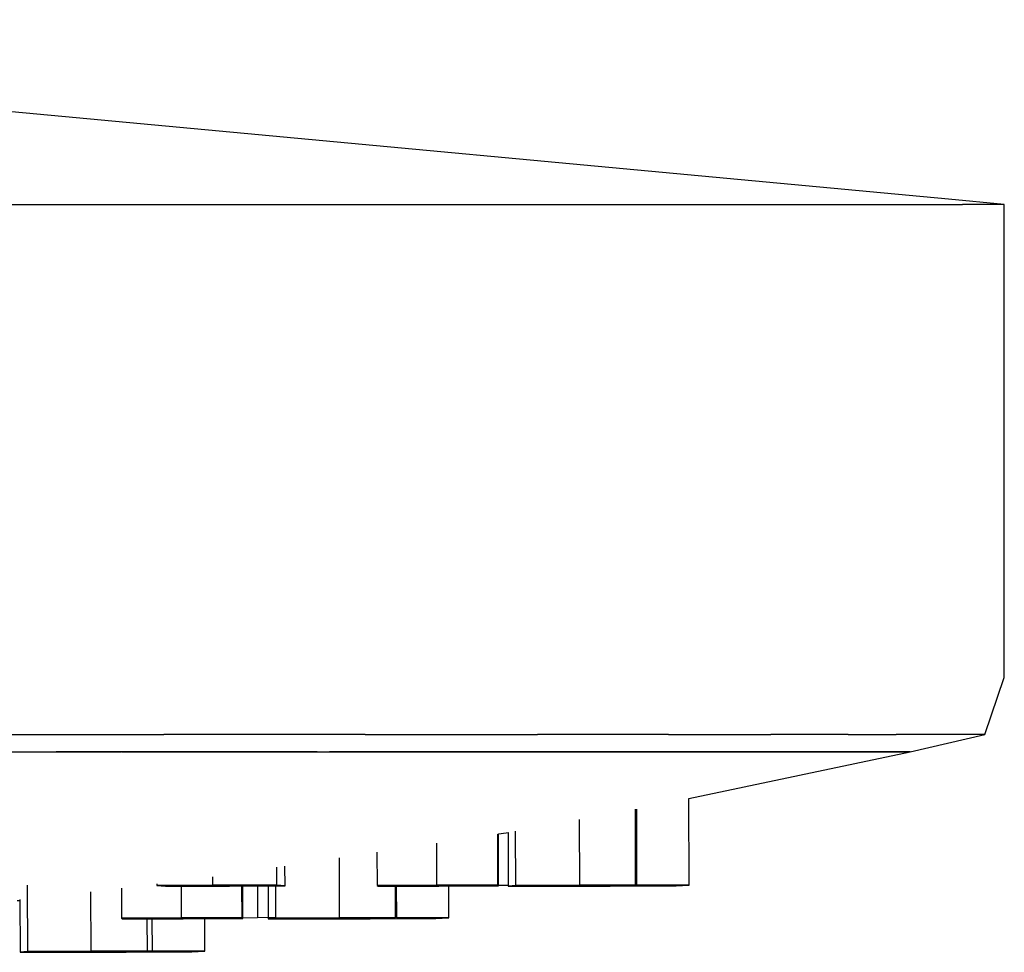
# Model space of a CAD drawing. Extents: x -243 to 243, y -885 to 885.
# Drawn here: x -96 to -57, y 751 to 788 of the extents above; entities that cross this region are included whole.
import ezdxf

# ---------------------------------------------------------------- set-up
doc = ezdxf.new("R2010")
doc.units = 0
doc.layers.get('0').update_dxf_attribs({"linetype": 'CONTINUOUS'})

msp = doc.modelspace()

# ---------------------------------------------------------------- linework, layer by layer
at = {"linetype": 'CONTINUOUS'}
for p, q in [((-58.99176, 780.805095), (-134.65262, 787.861743)), ((-56.80079, 780.600775), (-58.99176, 780.805095)), ((-98.85765, 780.600775), (-89.41685, 780.600775)), ((-89.41685, 780.600775), (-81.43746, 780.600775)), ((-81.43746, 780.600775), (-74.60726, 780.600775)), ((-74.60726, 780.600775), (-69.40083, 780.600775)), ((-69.40083, 780.600775), (-65.34353, 780.600775)), ((-65.34353, 780.600775), (-62.2605, 780.600775)), ((-62.2605, 780.600775), (-60.3501, 780.600775)), ((-60.3501, 780.600775), (-58.43971, 780.600775)), ((-56.80079, 780.600775), (-58.43971, 780.600775)), ((-56.80079, 779.344365), (-56.80079, 780.600775)), ((-56.80079, 762.865795), (-56.80079, 779.344365)), ((-56.80079, 761.998485), (-56.80079, 762.865795)), ((-57.56436, 759.753305), (-56.80079, 761.998485)), ((-99.22333, 759.753305), (-89.84478, 759.753305)), ((-81.92761, 759.753305), (-89.84478, 759.753305)), ((-81.92761, 759.753305), (-75.15023, 759.753305)), ((-69.99659, 759.753305), (-75.15023, 759.753305)), ((-69.99659, 759.753305), (-65.98067, 759.753305)), ((-62.939, 759.753305), (-65.98067, 759.753305)), ((-62.939, 759.753305), (-61.05692, 759.753305)), ((-59.17486, 759.753305), (-61.05692, 759.753305)), ((-60.4969, 759.077645), (-57.56436, 759.753305)), ((-57.56436, 759.753305), (-59.17486, 759.753305)), ((-100.62779, 759.077645), (-91.521185, 759.077645)), ((-91.48827, 759.077645), (-94.076603, 759.077645)), ((-91.48827, 759.077645), (-83.829653, 759.077645)), ((-83.81008, 759.077645), (-91.48827, 759.077645)), ((-83.81008, 759.077645), (-77.23553, 759.077645)), ((-77.23553, 759.077645), (-83.324687, 759.077645)), ((-77.23553, 759.077645), (-72.28474, 759.077645)), ((-72.28474, 759.077645), (-77.23553, 759.077645)), ((-72.28474, 759.077645), (-68.42766, 759.077645)), ((-68.42766, 759.077645), (-72.28474, 759.077645)), ((-69.200079, 757.235177), (-60.4969, 759.077645)), ((-68.42766, 759.077645), (-65.54486, 759.077645)), ((-65.54486, 759.077645), (-68.42766, 759.077645)), ((-65.54486, 759.077645), (-63.77159, 759.077645)), ((-63.77159, 759.077645), (-65.54486, 759.077645)), ((-63.77159, 759.077645), (-61.99833, 759.077645)), ((-61.99833, 759.077645), (-63.77159, 759.077645)), ((-61.99833, 759.077645), (-60.4969, 759.077645)), ((-60.4969, 759.077645), (-61.99833, 759.077645)), ((-69.18732, 753.827095), (-69.200079, 757.235177)), ((-71.29681, 753.827095), (-71.306066, 756.815745)), ((-71.266444, 756.822932), (-71.25525, 753.832895)), ((-73.51508, 756.415054), (-73.50708, 753.832895)), ((-76.725033, 755.843273), (-76.720755, 753.834166)), ((-76.687494, 755.84893), (-76.38399, 755.894665)), ((-76.68314, 753.804815), (-76.687494, 755.84893)), ((-76.38399, 755.894665), (-76.307975, 755.908453)), ((-76.307975, 755.908453), (-76.30142, 753.794135)), ((-76.00939, 753.816415), (-76.016035, 755.961408)), ((-79.10912, 753.832895), (-79.112632, 755.483487)), ((-82.953918, 754.904644), (-82.94663, 752.551305)), ((-81.462728, 755.129351), (-81.45993, 753.816415)), ((-85.414265, 754.533895), (-85.4134, 753.827095)), ((-85.07813, 753.804815), (-85.079085, 754.584404)), ((-87.933418, 754.165914), (-87.93301, 753.832895)), ((-95.209059, 753.834688), (-95.20096, 751.220585)), ((-91.509782, 753.715949), (-91.50727, 752.534825)), ((-90.117432, 753.89113), (-90.11734, 753.816415)), ((-90.11734, 753.816415), (-87.93301, 753.832895)), ((-87.93301, 753.832895), (-90.11734, 753.816415)), ((-90.11734, 753.816415), (-89.78211, 753.794135)), ((-89.78211, 753.794135), (-87.2625, 753.788335)), ((-89.159167, 753.823644), (-89.15646, 752.551305)), ((-87.93301, 753.832895), (-85.4134, 753.827095)), ((-85.4134, 753.827095), (-87.93301, 753.832895)), ((-87.2625, 753.788335), (-85.07813, 753.804815)), ((-86.76804, 752.545515), (-86.770693, 753.792045)), ((-86.73043, 752.523235), (-86.733135, 753.792329)), ((-86.165206, 753.828826), (-86.15597, 752.558175)), ((-85.745083, 753.827859), (-85.74101, 752.512555)), ((-85.452954, 753.827186), (-85.44895, 752.534825)), ((-85.4134, 753.827095), (-85.07813, 753.804815)), ((-85.07813, 753.804815), (-85.4134, 753.827095)), ((-81.45993, 753.816415), (-79.10912, 753.832895)), ((-79.10912, 753.832895), (-81.45993, 753.816415)), ((-81.45993, 753.816415), (-81.42235, 753.794135)), ((-81.42235, 753.794135), (-79.03397, 753.788335)), ((-80.73635, 752.545515), (-80.740219, 753.792478)), ((-80.705743, 753.821702), (-80.70099, 752.551305)), ((-79.10912, 753.832895), (-76.72074, 753.827095)), ((-76.72074, 753.827095), (-79.10912, 753.832895)), ((-79.03397, 753.788335), (-76.68314, 753.804815)), ((-78.63304, 752.545515), (-78.637706, 753.791113)), ((-76.72074, 753.827095), (-76.68314, 753.804815)), ((-76.68314, 753.804815), (-76.72074, 753.827095)), ((-76.683203, 753.834483), (-76.301555, 753.837704)), ((-76.30142, 753.794135), (-76.00939, 753.816415)), ((-76.00939, 753.816415), (-76.30142, 753.794135)), ((-76.30142, 753.794135), (-74.09115, 753.788335)), ((-76.00939, 753.816415), (-73.50708, 753.832895)), ((-73.50708, 753.832895), (-76.00939, 753.816415)), ((-74.35932, 753.794135), (-72.29138, 753.788335)), ((-74.09115, 753.788335), (-71.58882, 753.804815)), ((-73.50708, 753.832895), (-71.29681, 753.827095)), ((-71.29681, 753.827095), (-73.50708, 753.832895)), ((-72.29138, 753.788335), (-69.70537, 753.804815)), ((-71.58882, 753.804815), (-71.29681, 753.827095)), ((-71.296827, 753.83263), (-71.25525, 753.832895)), ((-71.25525, 753.832895), (-71.296827, 753.83263)), ((-71.25525, 753.832895), (-69.18732, 753.827095)), ((-69.18732, 753.827095), (-71.25525, 753.832895)), ((-69.70537, 753.804815), (-69.18732, 753.827095)), ((-95.499409, 753.263667), (-95.49301, 751.198315)), ((-92.69863, 751.237225), (-92.705843, 753.565466)), ((-95.499251, 753.212917), (-95.60493, 753.212906)), ((-91.50727, 752.534825), (-89.15646, 752.551305)), ((-89.15646, 752.551305), (-91.50727, 752.534825)), ((-91.50727, 752.534825), (-91.46969, 752.512555)), ((-91.46969, 752.512555), (-89.08127, 752.506605)), ((-90.4884, 751.231275), (-90.492361, 752.51012)), ((-90.29358, 751.237225), (-90.298347, 752.509637)), ((-89.15646, 752.551305), (-86.76804, 752.545515)), ((-86.76804, 752.545515), (-89.15646, 752.551305)), ((-89.08127, 752.506605), (-86.73043, 752.523235)), ((-88.22567, 751.231275), (-88.23047, 752.512624)), ((-86.76804, 752.545515), (-86.73043, 752.523235)), ((-86.73043, 752.523235), (-86.76804, 752.545515)), ((-86.730494, 752.553326), (-86.15597, 752.558175)), ((-86.15597, 752.558175), (-85.46025, 752.574655)), ((-85.74101, 752.512555), (-85.44895, 752.534825)), ((-85.44895, 752.534825), (-85.74101, 752.512555)), ((-85.74101, 752.512555), (-83.5307, 752.506605)), ((-85.44895, 752.534825), (-82.94663, 752.551305)), ((-82.94663, 752.551305), (-85.44895, 752.534825)), ((-83.80509, 752.512555), (-81.7371, 752.506605)), ((-83.5307, 752.506605), (-81.02837, 752.523235)), ((-82.94663, 752.551305), (-80.73635, 752.545515)), ((-80.73635, 752.545515), (-82.94663, 752.551305)), ((-81.7371, 752.506605), (-79.15108, 752.523235)), ((-81.02837, 752.523235), (-80.73635, 752.545515)), ((-78.63304, 752.545515), (-80.70099, 752.551305)), ((-80.70099, 752.551305), (-78.63304, 752.545515)), ((-79.15108, 752.523235), (-78.63304, 752.545515)), ((-95.49301, 751.198315), (-95.20096, 751.220585)), ((-95.20096, 751.220585), (-95.49301, 751.198315)), ((-95.49301, 751.198315), (-93.28274, 751.192515)), ((-95.20096, 751.220585), (-92.69863, 751.237225)), ((-92.69863, 751.237225), (-95.20096, 751.220585)), ((-93.39768, 751.198315), (-91.32973, 751.192515)), ((-93.28274, 751.192515), (-90.78041, 751.208995)), ((-92.69863, 751.237225), (-90.4884, 751.231275)), ((-90.4884, 751.231275), (-92.69863, 751.237225)), ((-91.32973, 751.192515), (-88.74371, 751.208995)), ((-90.78041, 751.208995), (-90.4884, 751.231275)), ((-90.488415, 751.235971), (-90.29358, 751.237225)), ((-90.29358, 751.237225), (-90.488415, 751.235971)), ((-90.29358, 751.237225), (-88.22567, 751.231275)), ((-88.22567, 751.231275), (-90.29358, 751.237225)), ((-88.74371, 751.208995), (-88.22567, 751.231275))]:
    msp.add_line(p, q, dxfattribs=at)

doc.saveas('drawing.dxf')
